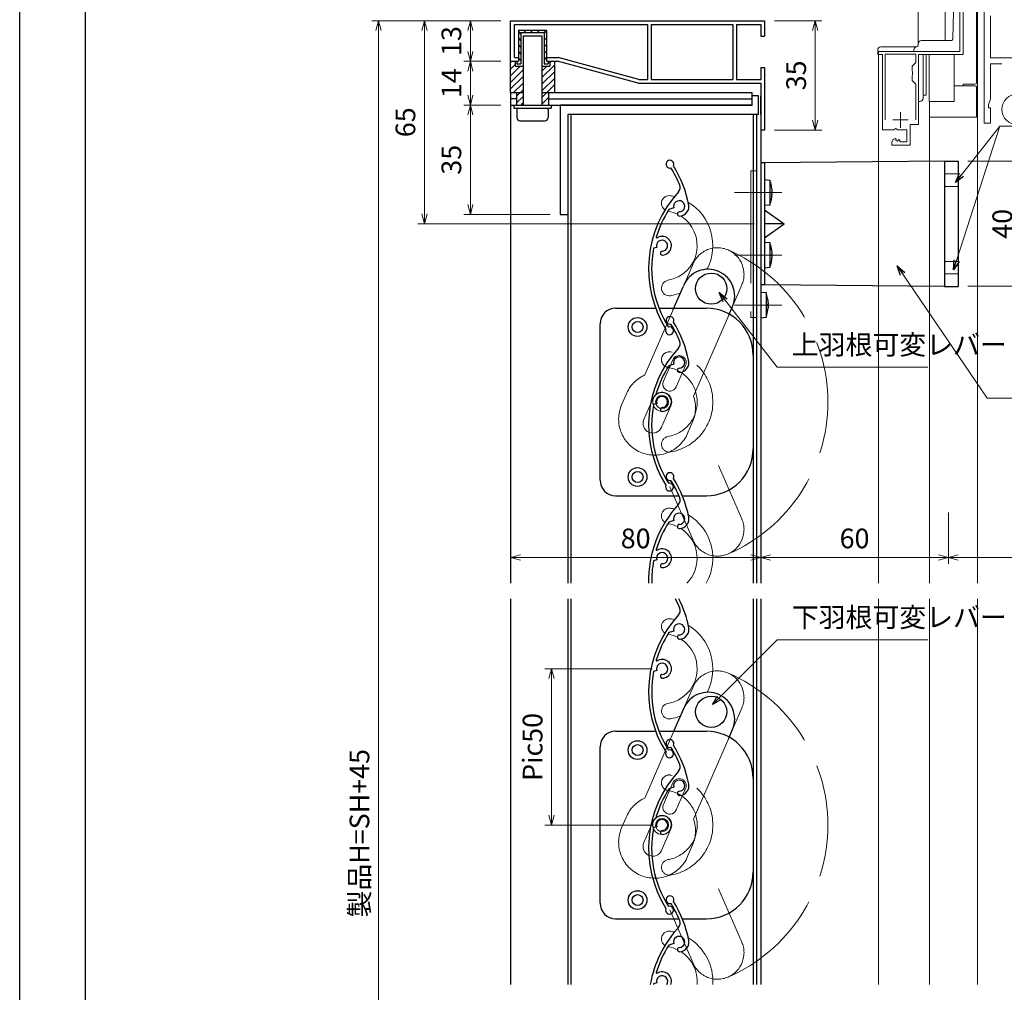
# Model space of a CAD drawing. Units: millimetres. Extents: x -1 to 2506, y 12 to 867.
# Drawn here: x -1 to 314, y 394 to 706 of the extents above; entities that cross this region are included whole.
import ezdxf

# ---------------------------------------------------------------- set-up
doc = ezdxf.new("R2010")
doc.units = ezdxf.units.MM
doc.header["$LTSCALE"] = 3
doc.linetypes.add('ACAD_ISO02W100', pattern=[15, 12, -3])
doc.linetypes.add('ACAD_ISO04W100', pattern=[30, 24, -3, 0, -3])
doc.layers.get('0').update_dxf_attribs({"lineweight": 25})
doc.layers.get('Defpoints').update_dxf_attribs({"color": 151, "lineweight": 25})
for name, color, linetype, lineweight in [('0000YKKｻｯｼ枠', 7, 'Continuous', 25), ('0000寸法', 4, 'Continuous', 20), ('003', 2, 'Continuous', 25), ('006', 4, 'ACAD_ISO04W100', 20), ('007', 4, 'ACAD_ISO02W100', 20), ('010', 4, 'Continuous', 20), ('YKK（窓障子\u3000単板）', 4, 'Continuous', 15)]:
    doc.layers.add(name, color=color, linetype=linetype, lineweight=lineweight)
doc.layers.add('DANMEN', color=7, linetype='Continuous')
doc.layers.add('YKK_ZWAK', color=7, linetype='Continuous')
doc.styles.add('DIM', font='romans.shx', dxfattribs={"width": 0.75, "bigfont": 'extfont.shx'})
doc.dimstyles.new('DIM', dxfattribs={"dimtxt": 3, "dimasz": 1.5, "dimexe": 1, "dimexo": 1.5, "dimgap": 1, "dimtad": 1, "dimdsep": 46, "dimtxsty": 'DIM', "dimblk": 'OPEN30', "dimcen": 0, "dimclrd": 4, "dimclre": 4, "dimclrt": 7, "dimadec": 0, "dimazin": 0, "dimtfac": 1, "dimtmove": 0, "dimatfit": 3, "dimldrblk": 'OPEN30', "dimfxl": 0, "dimlwd": 20, "dimlwe": 20, "dimarcsym": 0})

# ---------------------------------------------------------------- blocks, each defined once
blk = doc.blocks.new('UM409')
at = {"layer": '003'}
for p, q in [((140.15, 709.34), (139.62, 710.26)), ((153.65, 706.84), (152.83, 708.26))]:
    blk.add_line(p, q, dxfattribs=at)
for centre, radius, start, end in [((167.04, 711.19), 1.25, 256.9649, 209.2998), ((141.04, 674.99), 36.3, 60.2554, 135.1119), ((141.04, 674.99), 35.3, 92.3164, 134.8831), ((141.04, 707.79), 3, 194.5122, 44.0407), ((141.04, 707.79), 1.79, 194.5122, 120), ((143.34, 710.01), 0.2, 86.2424, 224.0407), ((141.04, 674.99), 35.3, 70.5025, 86.2424), ((141.04, 735.59), 36.3, 293.862, 315.1119), ((141.04, 735.59), 35.3, 304.7942, 314.8831), ((138.73, 707.19), 0.605, 14.5122, 194.5122), ((154.54, 705.29), 1.79, 195.6536, 120), ((160.05, 708.24), 2, 240.2554, 304.7942), ((152.17, 704.62), 0.67, 15.6536, 195.6536), ((154.54, 705.29), 3.13, 195.6536, 295.7906), ((115.04, 699.39), 1.25, 76.9649, 29.2998)]:
    blk.add_arc(centre, radius, start, end, dxfattribs=at)
blk = doc.blocks.new('_Open30')
at = {"color": 0, "linetype": 'ByBlock', "lineweight": -2}
for p, q in [((-1, 0.268), (0, 0)), ((0, 0), (-1, -0.268)), ((0, 0), (-1, 0))]:
    blk.add_line(p, q, dxfattribs=at)
blk = doc.blocks.new('*D22')
at = {"layer": '0000寸法', "color": 4, "lineweight": 20, "ltscale": 0.5}
for p, q in [((152.85, 705.26), (141.03, 705.26)), ((143.13, 702.11), (143.13, 695.41)), ((152.85, 692.26), (141.03, 692.26))]:
    blk.add_line(p, q, dxfattribs=at)
at = {"layer": 'Defpoints', "color": 0, "ltscale": 0.5}
for p in [(156, 705.26), (143.13, 692.26), (156, 692.26)]:
    blk.add_point(p, dxfattribs=at)
at = {"layer": '0000寸法', "color": 4, "lineweight": 20, "ltscale": 0.5, "xscale": 3.15, "yscale": 3.15, "zscale": 3.15}
for p, rotation in [((143.13, 705.26), 90), ((143.13, 692.26), 270)]:
    blk.add_blockref('_Open30', p, dxfattribs=dict(at, rotation=rotation))
at = {"layer": '0000寸法', "color": 7, "ltscale": 0.5, "insert": (137.88, 698.76), "char_height": 6.3, "attachment_point": 5, "rotation": 90, "style": 'DIM'}
blk.add_mtext('13', dxfattribs=at)
blk = doc.blocks.new('*D23')
at = {"layer": '0000寸法', "color": 4, "lineweight": 20, "ltscale": 0.5}
for p, q in [((201.3, 497.88), (167, 497.88)), ((169.1, 494.73), (169.1, 451.03)), ((201.3, 447.88), (167, 447.88))]:
    blk.add_line(p, q, dxfattribs=at)
at = {"layer": 'Defpoints', "color": 0, "ltscale": 0.5}
for p in [(204.45, 497.88), (169.1, 447.88), (204.45, 447.88)]:
    blk.add_point(p, dxfattribs=at)
at = {"layer": '0000寸法', "color": 4, "lineweight": 20, "ltscale": 0.5, "xscale": 3.15, "yscale": 3.15, "zscale": 3.15}
for p, rotation in [((169.1, 497.88), 90), ((169.1, 447.88), 270)]:
    blk.add_blockref('_Open30', p, dxfattribs=dict(at, rotation=rotation))
at = {"layer": '0000寸法', "color": 7, "ltscale": 0.5, "insert": (163.85, 472.88), "char_height": 6.3, "attachment_point": 5, "rotation": 90, "style": 'DIM'}
blk.add_mtext('Pic50', dxfattribs=at)
blk = doc.blocks.new('*D24')
at = {"layer": '0000寸法', "color": 4, "lineweight": 20, "ltscale": 0.5}
for p, q in [((152.85, 705.26), (111.63, 705.26)), ((113.73, 188.4), (113.73, 702.11)), ((152.85, 185.25), (111.63, 185.25))]:
    blk.add_line(p, q, dxfattribs=at)
at = {"layer": 'Defpoints', "color": 0, "ltscale": 0.5}
for p in [(113.73, 705.26), (156, 705.26), (156, 185.25)]:
    blk.add_point(p, dxfattribs=at)
at = {"layer": '0000寸法', "color": 4, "lineweight": 20, "ltscale": 0.5, "xscale": 3.15, "yscale": 3.15, "zscale": 3.15}
for p, rotation in [((113.73, 705.26), 90), ((113.73, 185.25), 270)]:
    blk.add_blockref('_Open30', p, dxfattribs=dict(at, rotation=rotation))
at = {"layer": '0000寸法', "color": 7, "ltscale": 0.5, "insert": (108.48, 445.25), "char_height": 6.3, "attachment_point": 5, "rotation": 90, "style": 'DIM'}
blk.add_mtext('製品H=SH+45', dxfattribs=at)
blk = doc.blocks.new('*D26')
at = {"layer": '0000寸法', "color": 4, "lineweight": 20, "ltscale": 0.5}
for p, q in [((152.85, 692.26), (141.03, 692.26)), ((143.13, 689.11), (143.13, 681.41)), ((152.85, 678.26), (141.03, 678.26))]:
    blk.add_line(p, q, dxfattribs=at)
at = {"layer": 'Defpoints', "color": 0, "ltscale": 0.5}
for p in [(156, 692.26), (143.13, 678.26), (156, 678.26)]:
    blk.add_point(p, dxfattribs=at)
at = {"layer": '0000寸法', "color": 4, "lineweight": 20, "ltscale": 0.5, "xscale": 3.15, "yscale": 3.15, "zscale": 3.15}
for p, rotation in [((143.13, 692.26), 90), ((143.13, 678.26), 270)]:
    blk.add_blockref('_Open30', p, dxfattribs=dict(at, rotation=rotation))
at = {"layer": '0000寸法', "color": 7, "ltscale": 0.5, "insert": (137.88, 685.26), "char_height": 6.3, "attachment_point": 5, "rotation": 90, "style": 'DIM'}
blk.add_mtext('14', dxfattribs=at)
blk = doc.blocks.new('*D27')
at = {"layer": '0000寸法', "color": 4, "lineweight": 20, "ltscale": 0.5}
for p, q in [((152.85, 678.26), (141.03, 678.26)), ((143.13, 675.11), (143.13, 646.41)), ((168.65, 643.26), (141.03, 643.26))]:
    blk.add_line(p, q, dxfattribs=at)
at = {"layer": 'Defpoints', "color": 0, "ltscale": 0.5}
for p in [(156, 678.26), (143.13, 643.26), (171.8, 643.26)]:
    blk.add_point(p, dxfattribs=at)
at = {"layer": '0000寸法', "color": 4, "lineweight": 20, "ltscale": 0.5, "xscale": 3.15, "yscale": 3.15, "zscale": 3.15}
for p, rotation in [((143.13, 678.26), 90), ((143.13, 643.26), 270)]:
    blk.add_blockref('_Open30', p, dxfattribs=dict(at, rotation=rotation))
at = {"layer": '0000寸法', "color": 7, "ltscale": 0.5, "insert": (137.88, 660.76), "char_height": 6.3, "attachment_point": 5, "rotation": 90, "style": 'DIM'}
blk.add_mtext('35', dxfattribs=at)
blk = doc.blocks.new('*D30')
at = {"layer": '0000寸法', "color": 4, "lineweight": 20, "ltscale": 0.5}
for p, q in [((240.35, 705.26), (255.5, 705.26)), ((253.4, 702.11), (253.4, 673.41)), ((240.35, 670.26), (255.5, 670.26))]:
    blk.add_line(p, q, dxfattribs=at)
at = {"layer": 'Defpoints', "color": 0, "ltscale": 0.5}
for p in [(237.2, 705.26), (237.2, 670.26), (253.4, 670.26)]:
    blk.add_point(p, dxfattribs=at)
at = {"layer": '0000寸法', "color": 4, "lineweight": 20, "ltscale": 0.5, "xscale": 3.15, "yscale": 3.15, "zscale": 3.15}
for p, rotation in [((253.4, 705.26), 90), ((253.4, 670.26), 270)]:
    blk.add_blockref('_Open30', p, dxfattribs=dict(at, rotation=rotation))
at = {"layer": '0000寸法', "color": 7, "ltscale": 0.5, "insert": (248.15, 687.76), "char_height": 6.3, "attachment_point": 5, "rotation": 90, "style": 'DIM'}
blk.add_mtext('35', dxfattribs=at)
blk = doc.blocks.new('*D31')
at = {"layer": '0000寸法', "color": 4, "lineweight": 20, "ltscale": 0.5}
for p, q in [((156, 708.41), (156, 714.84)), ((237.2, 708.41), (237.2, 714.84)), ((234.05, 712.74), (159.15, 712.74))]:
    blk.add_line(p, q, dxfattribs=at)
at = {"layer": 'Defpoints', "color": 0, "ltscale": 0.5}
for p in [(156, 712.74), (156, 705.26), (237.2, 705.26)]:
    blk.add_point(p, dxfattribs=at)
at = {"layer": '0000寸法', "color": 4, "lineweight": 20, "ltscale": 0.5, "xscale": 3.15, "yscale": 3.15, "zscale": 3.15, "rotation": 180}
blk.add_blockref('_Open30', (156, 712.74), dxfattribs=at)
at = {"layer": '0000寸法', "color": 4, "lineweight": 20, "ltscale": 0.5, "xscale": 3.15, "yscale": 3.15, "zscale": 3.15}
blk.add_blockref('_Open30', (237.2, 712.74), dxfattribs=at)
at = {"layer": '0000寸法', "color": 7, "ltscale": 0.5, "insert": (196.6, 717.99), "char_height": 6.3, "attachment_point": 5, "style": 'DIM'}
blk.add_mtext('81.2', dxfattribs=at)
blk = doc.blocks.new('*D32')
at = {"layer": '0000寸法', "color": 4, "lineweight": 20, "ltscale": 0.5}
for p, q in [((156, 675.11), (156, 531.43)), ((236, 667.11), (236, 531.43)), ((159.15, 533.53), (232.85, 533.53))]:
    blk.add_line(p, q, dxfattribs=at)
at = {"layer": 'Defpoints', "color": 0, "ltscale": 0.5}
for p in [(156, 678.26), (236, 670.26), (236, 533.53)]:
    blk.add_point(p, dxfattribs=at)
at = {"layer": '0000寸法', "color": 4, "lineweight": 20, "ltscale": 0.5, "xscale": 3.15, "yscale": 3.15, "zscale": 3.15, "rotation": 180}
blk.add_blockref('_Open30', (156, 533.53), dxfattribs=at)
at = {"layer": '0000寸法', "color": 4, "lineweight": 20, "ltscale": 0.5, "xscale": 3.15, "yscale": 3.15, "zscale": 3.15}
blk.add_blockref('_Open30', (236, 533.53), dxfattribs=at)
at = {"layer": '0000寸法', "color": 7, "ltscale": 0.5, "insert": (196, 538.78), "char_height": 6.3, "attachment_point": 5, "style": 'DIM'}
blk.add_mtext('80', dxfattribs=at)
blk = doc.blocks.new('*D19')
at = {"layer": '0000寸法', "color": 4, "lineweight": 20, "ltscale": 0.5}
for p, q in [((302.25, 660.26), (321.42, 660.26)), ((319.32, 623.41), (319.32, 657.11)), ((302.25, 620.26), (321.42, 620.26))]:
    blk.add_line(p, q, dxfattribs=at)
at = {"layer": 'Defpoints', "color": 0, "ltscale": 0.5}
for p in [(299.1, 660.26), (319.32, 660.26), (299.1, 620.26)]:
    blk.add_point(p, dxfattribs=at)
at = {"layer": '0000寸法', "color": 4, "lineweight": 20, "ltscale": 0.5, "xscale": 3.15, "yscale": 3.15, "zscale": 3.15}
for p, rotation in [((319.32, 660.26), 90), ((319.32, 620.26), 270)]:
    blk.add_blockref('_Open30', p, dxfattribs=dict(at, rotation=rotation))
at = {"layer": '0000寸法', "color": 7, "ltscale": 0.5, "insert": (314.07, 640.26), "char_height": 6.3, "attachment_point": 5, "rotation": 90, "style": 'DIM'}
blk.add_mtext('40', dxfattribs=at)
blk = doc.blocks.new('*D20')
at = {"layer": '003', "color": 4, "lineweight": 20, "ltscale": 0.5}
for p, q in [((152.85, 705.26), (126.33, 705.26)), ((128.43, 702.11), (128.43, 643.41)), ((234.05, 640.26), (126.33, 640.26))]:
    blk.add_line(p, q, dxfattribs=at)
at = {"layer": 'Defpoints', "color": 0, "ltscale": 0.5}
for p in [(156, 705.26), (128.43, 640.26), (237.2, 640.26)]:
    blk.add_point(p, dxfattribs=at)
at = {"layer": '003', "color": 4, "lineweight": 20, "ltscale": 0.5, "xscale": 3.15, "yscale": 3.15, "zscale": 3.15}
for p, rotation in [((128.43, 705.26), 90), ((128.43, 640.26), 270)]:
    blk.add_blockref('_Open30', p, dxfattribs=dict(at, rotation=rotation))
at = {"layer": '003', "color": 7, "ltscale": 0.5, "insert": (123.18, 672.76), "char_height": 6.3, "attachment_point": 5, "rotation": 90, "style": 'DIM'}
blk.add_mtext('65', dxfattribs=at)
blk = doc.blocks.new('*D21')
at = {"layer": '0000寸法', "color": 4, "lineweight": 20, "ltscale": 0.5}
for p, q in [((236, 547.84), (236, 531.43)), ((296, 547.84), (296, 531.43)), ((239.15, 533.53), (292.85, 533.53))]:
    blk.add_line(p, q, dxfattribs=at)
at = {"layer": 'Defpoints', "color": 0, "ltscale": 0.5}
for p in [(236, 550.99), (296, 550.99), (296, 533.53)]:
    blk.add_point(p, dxfattribs=at)
at = {"layer": '0000寸法', "color": 4, "lineweight": 20, "ltscale": 0.5, "xscale": 3.15, "yscale": 3.15, "zscale": 3.15, "rotation": 180}
blk.add_blockref('_Open30', (236, 533.53), dxfattribs=at)
at = {"layer": '0000寸法', "color": 4, "lineweight": 20, "ltscale": 0.5, "xscale": 3.15, "yscale": 3.15, "zscale": 3.15}
blk.add_blockref('_Open30', (296, 533.53), dxfattribs=at)
at = {"layer": '0000寸法', "color": 7, "ltscale": 0.5, "insert": (266, 538.78), "char_height": 6.3, "attachment_point": 5, "style": 'DIM'}
blk.add_mtext('60', dxfattribs=at)
blk = doc.blocks.new('*D39')
at = {"layer": '0000YKKｻｯｼ枠', "color": 4, "lineweight": 20, "ltscale": 0.5}
for p, q in [((156, 708.41), (156, 749.01)), ((159.15, 746.91), (292.85, 746.91)), ((296, 740.07), (296, 749.01))]:
    blk.add_line(p, q, dxfattribs=at)
at = {"layer": 'Defpoints', "color": 0, "ltscale": 0.5}
for p in [(296, 746.91), (296, 736.92), (156, 705.26)]:
    blk.add_point(p, dxfattribs=at)
at = {"layer": '0000YKKｻｯｼ枠', "color": 4, "lineweight": 20, "ltscale": 0.5, "xscale": 3.15, "yscale": 3.15, "zscale": 3.15, "rotation": 180}
blk.add_blockref('_Open30', (156, 746.91), dxfattribs=at)
at = {"layer": '0000YKKｻｯｼ枠', "color": 4, "lineweight": 20, "ltscale": 0.5, "xscale": 3.15, "yscale": 3.15, "zscale": 3.15}
blk.add_blockref('_Open30', (296, 746.91), dxfattribs=at)
at = {"layer": '0000YKKｻｯｼ枠', "color": 7, "ltscale": 0.5, "insert": (226, 752.16), "char_height": 6.3, "attachment_point": 5, "style": 'DIM'}
blk.add_mtext('140', dxfattribs=at)
blk = doc.blocks.new('*D40')
at = {"layer": '0000YKKｻｯｼ枠', "color": 4, "lineweight": 20, "ltscale": 0.5}
for p, q in [((296, 547.84), (296, 531.43)), ((366, 547.84), (366, 531.43)), ((299.15, 533.53), (362.85, 533.53))]:
    blk.add_line(p, q, dxfattribs=at)
at = {"layer": 'Defpoints', "color": 0, "ltscale": 0.5}
for p in [(296, 550.99), (366, 550.99), (366, 533.53)]:
    blk.add_point(p, dxfattribs=at)
at = {"layer": '0000YKKｻｯｼ枠', "color": 4, "lineweight": 20, "ltscale": 0.5, "xscale": 3.15, "yscale": 3.15, "zscale": 3.15, "rotation": 180}
blk.add_blockref('_Open30', (296, 533.53), dxfattribs=at)
at = {"layer": '0000YKKｻｯｼ枠', "color": 4, "lineweight": 20, "ltscale": 0.5, "xscale": 3.15, "yscale": 3.15, "zscale": 3.15}
blk.add_blockref('_Open30', (366, 533.53), dxfattribs=at)
at = {"layer": '0000YKKｻｯｼ枠', "color": 7, "ltscale": 0.5, "insert": (331, 538.78), "char_height": 6.3, "attachment_point": 5, "style": 'DIM'}
blk.add_mtext('70', dxfattribs=at)

msp = doc.modelspace()

# ---------------------------------------------------------------- linework, layer by layer
at = {"layer": '003'}
for p, q in [((156.002, 692.257), (156.002, 705.257)), ((156.002, 705.257), (237.202, 705.257)), ((157.202, 693.457), (157.202, 704.057)), ((157.202, 704.057), (199.802, 704.057)), ((158.502, 702.257), (158.502, 692.257)), ((158.502, 702.257), (167.502, 702.257)), ((160.112, 702.257), (160.912, 701.457)), ((162.232, 702.257), (163.032, 701.457)), ((164.352, 702.257), (165.152, 701.457)), ((166.472, 702.257), (167.502, 701.227)), ((167.502, 702.257), (167.502, 692.257)), ((199.802, 704.057), (199.802, 686.457)), ((201.002, 704.057), (201.002, 686.457)), ((201.002, 704.057), (227.102, 704.057)), ((227.102, 704.057), (227.102, 686.457)), ((228.302, 704.057), (228.302, 686.457)), ((228.302, 704.057), (236.002, 704.057)), ((236.002, 704.057), (236.002, 700.257)), ((237.202, 705.257), (237.202, 700.257)), ((158.502, 701.747), (159.302, 700.947)), ((158.502, 699.627), (159.302, 698.827)), ((159.302, 701.457), (159.302, 691.457)), ((159.302, 701.457), (166.702, 701.457)), ((160.002, 700.457), (160.002, 678.257)), ((160.002, 700.457), (166.002, 700.457)), ((166.002, 700.457), (166.002, 678.257)), ((166.702, 701.457), (166.702, 691.457)), ((166.702, 699.907), (167.502, 699.107)), ((236.002, 700.257), (237.202, 700.257)), ((158.502, 697.507), (159.302, 696.707)), ((166.702, 697.787), (167.502, 696.987)), ((157.202, 693.457), (158.502, 693.457)), ((158.502, 695.387), (159.302, 694.587)), ((158.502, 693.267), (159.302, 692.467)), ((166.702, 695.667), (167.502, 694.867)), ((166.702, 693.547), (167.502, 692.747)), ((167.502, 693.457), (171.162, 693.457)), ((196.962, 686.457), (171.162, 693.457)), ((156.002, 691.887), (156.372, 692.257)), ((156.002, 692.257), (158.502, 692.257)), ((156.002, 682.257), (156.002, 692.257)), ((156.002, 689.767), (157.502, 691.267)), ((156.002, 687.647), (159.112, 690.757)), ((157.502, 692.257), (157.502, 690.757)), ((157.502, 690.757), (159.902, 690.757)), ((158.002, 692.257), (158.002, 691.457)), ((158.002, 691.457), (159.302, 691.457)), ((166.102, 687.147), (170.002, 691.047)), ((166.102, 690.757), (168.502, 690.757)), ((166.102, 689.267), (167.592, 690.757)), ((166.702, 691.457), (168.002, 691.457)), ((167.502, 692.257), (171.002, 692.257)), ((168.002, 692.257), (168.002, 691.457)), ((168.502, 691.667), (169.092, 692.257)), ((168.502, 692.257), (168.502, 690.757)), ((170.002, 692.257), (170.002, 682.257)), ((196.802, 685.257), (171.002, 692.257)), ((236.002, 690.257), (237.202, 690.257)), ((236.002, 690.257), (236.002, 686.457)), ((237.202, 690.257), (237.202, 670.257)), ((156.002, 685.527), (159.902, 689.427)), ((156.002, 683.407), (159.902, 687.307)), ((166.102, 685.027), (170.002, 688.927)), ((166.102, 682.907), (170.002, 686.807)), ((156.972, 682.257), (159.902, 685.187)), ((166.102, 680.787), (170.002, 684.687)), ((196.802, 685.257), (236.002, 685.257)), ((196.962, 686.457), (199.802, 686.457)), ((201.002, 686.457), (227.102, 686.457)), ((228.302, 686.457), (236.002, 686.457)), ((236.002, 685.257), (236.002, 670.257)), ((156.002, 682.257), (156.002, 678.257)), ((156.002, 682.257), (160.002, 682.257)), ((157.902, 680.257), (156.002, 680.257)), ((157.902, 681.067), (159.902, 683.067)), ((157.902, 682.257), (157.902, 678.257)), ((157.902, 678.947), (159.902, 680.947)), ((166.002, 682.257), (233.302, 682.257)), ((166.102, 678.667), (168.102, 680.667)), ((168.102, 682.257), (168.102, 678.257)), ((168.102, 680.257), (233.302, 680.257)), ((233.302, 678.257), (233.302, 682.257)), ((235.302, 681.257), (233.302, 681.257)), ((235.302, 675.257), (235.302, 681.257)), ((236.002, 675.257), (236.002, 681.257)), ((156.002, 678.257), (233.302, 678.257)), ((156.002, 678.257), (156.002, 525.274)), ((157.002, 678.257), (157.002, 677.257)), ((157.002, 677.257), (169.002, 677.257)), ((159.332, 678.257), (159.902, 678.827)), ((169.002, 678.257), (169.002, 677.257)), ((233.302, 678.257), (171.802, 678.257)), ((171.802, 678.257), (171.802, 643.257)), ((158.002, 676.757), (158.002, 674.257)), ((168.002, 676.757), (168.002, 674.257)), ((235.302, 675.257), (174.302, 675.257)), ((174.302, 675.257), (174.302, 643.257)), ((174.302, 675.257), (174.302, 525.274)), ((175.302, 675.257), (175.302, 525.274)), ((233.602, 675.257), (233.602, 525.274)), ((234.602, 675.257), (234.602, 525.274)), ((159.002, 673.257), (167.002, 673.257)), ((236.002, 670.257), (236.002, 525.274)), ((237.202, 670.257), (236.002, 670.257)), ((236.002, 659.757), (236.002, 620.757)), ((237.202, 659.757), (236.002, 659.757)), ((294.802, 660.257), (237.202, 659.757)), ((237.202, 659.757), (237.202, 620.757)), ((294.802, 660.257), (294.802, 620.257)), ((294.802, 660.257), (299.102, 660.257)), ((299.102, 660.257), (299.102, 620.257)), ((237.202, 654.407), (238.902, 654.258)), ((237.202, 654.407), (237.202, 646.107)), ((238.902, 654.258), (238.902, 646.256)), ((239.407, 652.395), (239.404, 652.393)), ((239.404, 650.548), (239.668, 650.548)), ((239.404, 649.967), (239.668, 649.967)), ((238.902, 646.256), (237.202, 646.107)), ((239.404, 648.121), (239.407, 648.119)), ((171.802, 643.257), (174.302, 643.257)), ((237.202, 644.757), (243.502, 640.257)), ((237.202, 635.757), (243.502, 640.257)), ((243.502, 640.257), (237.202, 640.257)), ((237.202, 634.407), (238.902, 634.258)), ((237.202, 634.407), (237.202, 626.107)), ((238.902, 634.258), (238.902, 626.256)), ((239.407, 632.395), (239.404, 632.393)), ((239.404, 630.548), (239.668, 630.548)), ((239.404, 629.967), (239.668, 629.967)), ((239.404, 628.121), (239.407, 628.119)), ((238.902, 626.256), (237.202, 626.107)), ((237.202, 620.757), (236.002, 620.757)), ((294.802, 620.257), (237.202, 620.757)), ((207.989, 612.798), (211.172, 620.135)), ((236.002, 618.407), (237.702, 618.258)), ((236.002, 618.407), (236.002, 610.107)), ((237.702, 618.258), (237.702, 610.256)), ((294.802, 620.257), (299.102, 620.257)), ((238.207, 616.395), (238.204, 616.393)), ((238.204, 614.548), (238.468, 614.548)), ((189.602, 613.257), (202.536, 613.257)), ((203.607, 613.257), (218.602, 613.257)), ((225.763, 611.05), (226.97, 613.83)), ((238.204, 613.967), (238.468, 613.967)), ((238.204, 612.121), (238.207, 612.119)), ((184.602, 558.257), (184.602, 608.257)), ((237.702, 610.256), (236.002, 610.107)), ((189.602, 553.257), (209.714, 553.257)), ((210.799, 553.257), (218.602, 553.257)), ((208.194, 545.335), (206.62, 544.852)), ((202.74, 532.736), (201.723, 532.423)), ((156.002, 520.274), (156.002, 396.862)), ((174.302, 520.274), (174.302, 396.862)), ((175.302, 520.274), (175.302, 396.862)), ((233.602, 520.274), (233.602, 396.862)), ((234.602, 520.274), (234.602, 396.862)), ((236.002, 520.274), (236.002, 396.862)), ((208.195, 509.956), (206.622, 509.473)), ((202.741, 497.357), (201.724, 497.044)), ((208.185, 477.883), (211.367, 485.22)), ((189.602, 477.883), (202.536, 477.883)), ((203.607, 477.883), (218.602, 477.883)), ((225.763, 475.675), (226.97, 478.455)), ((184.602, 422.883), (184.602, 472.883)), ((189.602, 417.883), (209.714, 417.883)), ((210.799, 417.883), (218.602, 417.883)), ((208.195, 409.956), (206.622, 409.473)), ((202.741, 397.357), (201.724, 397.044))]:
    msp.add_line(p, q, dxfattribs=at)
for points in [[(239.668, 650.548), (239.668, 650.548), (239.643, 650.838), (239.611, 651.128), (239.53, 651.706), (239.47, 652.05), (239.404, 652.393)], [(239.404, 650.548), (239.407, 650.257), (239.404, 649.967)], [(239.404, 648.121), (239.514, 648.712), (239.602, 649.308), (239.639, 649.637), (239.668, 649.967)], [(239.668, 630.548), (239.668, 630.548), (239.643, 630.838), (239.611, 631.128), (239.53, 631.706), (239.47, 632.05), (239.404, 632.393)], [(239.404, 630.548), (239.407, 630.257), (239.404, 629.967)], [(239.404, 628.121), (239.514, 628.712), (239.602, 629.308), (239.639, 629.637), (239.668, 629.967)], [(238.468, 614.548), (238.468, 614.548), (238.443, 614.838), (238.411, 615.128), (238.33, 615.706), (238.27, 616.05), (238.204, 616.393)], [(238.204, 614.548), (238.207, 614.257), (238.204, 613.967)], [(238.204, 612.121), (238.314, 612.712), (238.402, 613.308), (238.439, 613.637), (238.468, 613.967)]]:
    msp.add_lwpolyline(points, dxfattribs=at)
for centre, radius in [((220.176, 619.506), 5), ((196.602, 607.257), 3), ((196.602, 607.257), 1.75), ((196.602, 559.257), 3), ((196.602, 559.257), 1.75), ((220.176, 484.132), 5), ((196.602, 471.883), 3), ((196.602, 471.883), 1.75), ((196.602, 423.883), 3), ((196.602, 423.883), 1.75)]:
    msp.add_circle(centre, radius, dxfattribs=at)
for centre, radius, start, end in [((158.502, 676.757), 0.5, 90, 180), ((167.502, 676.757), 0.5, 0, 90), ((159.002, 674.257), 1, 180, 270), ((167.002, 674.257), 1, 270, 0), ((223.74, 649.147), 16, 11.7141, 18.63242), ((223.74, 651.368), 16, 341.36758, 348.28595), ((223.74, 629.147), 16, 11.7141, 18.63242), ((223.74, 631.368), 16, 341.36758, 348.28595), ((219.164, 617.227), 8.5, 66.46185, 156.63936), ((219.164, 617.227), 8.5, 336.48057, 66.46185), ((222.54, 613.147), 16, 11.7141, 18.63242), ((189.602, 608.257), 5, 90, 180), ((218.602, 598.257), 15, 0, 90), ((222.54, 615.368), 16, 341.36758, 348.28595), ((218.602, 568.257), 15, 270, 0), ((206.948, 559.364), 1.25, 334.04937, 286.38428), ((189.602, 558.257), 5, 180, 270), ((177.354, 539.475), 35.3, 21.87866, 31.96765), ((177.354, 539.475), 36.3, 10.94653, 32.19642), ((208.256, 551.884), 2, 317.33987, 21.87866), ((236.421, 525.93), 36.3, 137.33987, 181.03524), ((236.421, 525.93), 35.3, 147.58697, 163.32688), ((209.905, 545.861), 1.79, 272.73809, 197.0845), ((209.905, 545.861), 3.13, 272.73809, 12.87512), ((210.022, 543.404), 0.67, 92.73809, 272.73809), ((202.797, 536.001), 0.2, 163.32688, 301.12523), ((204.451, 533.262), 3, 271.59672, 121.12523), ((236.421, 525.93), 35.3, 169.40086, 181.06457), ((204.451, 533.262), 1.79, 271.59672, 197.0845), ((204.517, 530.867), 0.605, 91.59672, 271.59672), ((177.355, 504.096), 35.3, 21.87866, 27.27771), ((177.355, 504.096), 36.3, 10.94653, 26.46675), ((208.257, 516.505), 2, 317.33987, 21.87866), ((236.422, 490.551), 36.3, 137.33987, 212.19642), ((209.906, 510.482), 1.79, 272.73809, 197.0845), ((209.906, 510.482), 3.13, 272.73809, 12.87512), ((236.422, 490.551), 35.3, 147.58697, 163.32688), ((210.024, 508.025), 0.67, 92.73809, 272.73809), ((204.452, 497.883), 3, 271.59672, 121.12523), ((202.798, 500.622), 0.2, 163.32688, 301.12523), ((204.452, 497.883), 1.79, 271.59672, 197.0845), ((236.422, 490.551), 35.3, 169.40086, 211.96765), ((204.519, 495.489), 0.605, 91.59672, 271.59672), ((219.164, 481.853), 8.5, 66.46185, 156.63936), ((219.164, 481.853), 8.5, 336.48057, 66.46185), ((189.602, 472.883), 5, 90, 180), ((218.602, 462.883), 15, 0, 90), ((206.828, 470.663), 1.25, 154.04937, 106.38428), ((218.602, 432.883), 15, 270, 0), ((206.949, 423.985), 1.25, 334.04937, 286.38428), ((189.602, 422.883), 5, 180, 270), ((177.355, 404.096), 35.3, 21.87866, 31.96765), ((177.355, 404.096), 36.3, 10.94653, 32.19642), ((208.257, 416.505), 2, 317.33987, 21.87866), ((236.422, 390.551), 36.3, 137.33987, 169.98777), ((236.422, 390.551), 35.3, 147.58697, 163.32688), ((209.906, 410.482), 1.79, 272.73809, 197.0845), ((209.906, 410.482), 3.13, 272.73809, 12.87512), ((210.024, 408.025), 0.67, 92.73809, 272.73809), ((202.798, 400.622), 0.2, 163.32688, 301.12523), ((204.452, 397.883), 3, 340.11923, 121.12523), ((236.422, 390.551), 35.3, 169.40086, 169.70108), ((204.452, 397.883), 1.79, 325.25399, 197.0845)]:
    msp.add_arc(centre, radius, start, end, dxfattribs=at)
at = {"layer": '006'}
for p, q in [((227.612, 650.257), (242.712, 650.257)), ((227.612, 630.257), (242.712, 630.257)), ((227.612, 614.257), (242.712, 614.257))]:
    msp.add_line(p, q, dxfattribs=at)
at = {"layer": '007'}
for p, q in [((299.102, 656.257), (294.802, 656.257)), ((299.102, 652.257), (294.802, 652.257)), ((211.172, 620.135), (214.354, 627.472)), ((299.102, 628.257), (294.802, 628.257)), ((299.102, 624.257), (294.802, 624.257)), ((226.958, 613.835), (229.957, 620.707)), ((208.185, 613.258), (198.924, 591.907)), ((225.763, 611.05), (214.529, 585.148)), ((191.51, 582.344), (192.948, 585.634)), ((212.843, 573.743), (213.995, 576.401)), ((222.508, 562.882), (229.957, 545.816)), ((206.961, 556.096), (214.354, 539.051)), ((211.172, 484.76), (214.354, 492.097)), ((226.958, 478.461), (229.957, 485.332)), ((208.185, 477.883), (198.924, 456.532)), ((225.763, 475.675), (214.529, 449.773)), ((191.51, 446.969), (192.948, 450.26)), ((212.843, 438.368), (213.995, 441.026)), ((222.508, 427.507), (229.957, 410.442)), ((206.961, 420.721), (214.354, 403.677))]:
    msp.add_line(p, q, dxfattribs=at)
msp.add_lwpolyline([(232.802, 610.257), (234.802, 610.257), (234.802, 657.257), (232.802, 657.257)], close=True, dxfattribs=at)
for centre, radius, start, end in [((222.15, 624.104), 8.5, 66.46185, 156.63936), ((222.15, 624.104), 8.5, 336.48057, 66.46185), ((204.452, 583.257), 53.017, 293.4503, 66.5497), ((206.753, 596.793), 2.5, 80.35243, 260.35243), ((204.452, 583.257), 16.23, 279.64757, 80.35243), ((204.452, 583.257), 11.23, 279.64757, 80.35243), ((203.649, 581.422), 11.5, 114.25735, 158.51573), ((203.649, 581.422), 11.5, 334.10962, 18.90324), ((202.065, 577.754), 11.5, 156.49729, 246.43773), ((202.065, 577.754), 11.5, 246.43773, 339.58748), ((206.753, 569.722), 2.5, 99.64757, 279.64757), ((222.15, 542.419), 8.5, 293.53815, 23.51943), ((222.15, 542.419), 8.5, 203.36064, 293.53815), ((222.15, 488.73), 8.5, 66.46185, 156.63936), ((222.15, 488.73), 8.5, 336.48057, 66.46185), ((204.452, 447.883), 53.017, 293.4503, 66.5497), ((206.753, 461.418), 2.5, 80.35243, 260.35243), ((204.452, 447.883), 16.23, 279.64757, 80.35243), ((204.452, 447.883), 11.23, 279.64757, 80.35243), ((203.649, 446.048), 11.5, 114.25735, 158.51573), ((203.649, 446.048), 11.5, 334.10962, 18.90324), ((202.065, 442.379), 11.5, 156.49729, 246.43773), ((202.065, 442.379), 11.5, 246.43773, 339.58748), ((206.753, 434.347), 2.5, 99.64757, 279.64757), ((222.15, 407.044), 8.5, 293.53815, 23.51943), ((222.15, 407.044), 8.5, 203.36064, 293.53815)]:
    msp.add_arc(centre, radius, start, end, dxfattribs=at)
at = {"layer": '010'}
for p, q in [((204.88, 589.882), (207.847, 596.759)), ((208.988, 588.078), (211.975, 594.965)), ((198.615, 577.627), (201.602, 584.494)), ((204.293, 575.162), (207.29, 582.039)), ((204.88, 454.507), (207.847, 461.384)), ((208.988, 452.703), (211.975, 459.59)), ((198.615, 442.253), (201.602, 449.12)), ((204.293, 439.787), (207.29, 446.664))]:
    msp.add_line(p, q, dxfattribs=at)
at = {"layer": '010', "ltscale": 0.5}
msp.add_circle((318.116, 676.882), 4.957, dxfattribs=at)
at = {"layer": '010'}
for centre, radius in [((204.451, 583.262), 3), ((204.451, 583.262), 2.1), ((204.451, 447.887), 3), ((204.451, 447.887), 2.1)]:
    msp.add_circle(centre, radius, dxfattribs=at)
for centre, radius, start, end in [((206.752, 646.797), 2.5, 80.35243, 238.67611), ((204.451, 633.262), 16.23, 75.47641, 80.35243), ((204.451, 633.262), 16.23, 332.31191, 59.45923), ((204.451, 633.262), 11.23, 279.64757, 57.8943), ((204.451, 633.262), 11.23, 64.11243, 79.59778), ((206.752, 619.726), 2.5, 99.64757, 279.64757), ((204.451, 633.262), 16.23, 279.64757, 291.11962), ((209.906, 595.857), 2.25, 336.67889, 156.34407), ((206.919, 588.98), 2.25, 156.13831, 336.44569), ((204.441, 583.262), 3.1, 336.76993, 156.52689), ((201.454, 576.394), 3.1, 156.52689, 336.52689), ((206.752, 546.797), 2.5, 80.35243, 238.67611), ((204.451, 533.262), 16.23, 75.47641, 80.35243), ((204.451, 533.262), 16.23, 330.51907, 59.45923), ((204.451, 533.262), 11.23, 64.11243, 79.59778), ((204.451, 533.262), 11.23, 314.66258, 57.8943), ((206.753, 511.418), 2.5, 80.35243, 238.67611), ((204.452, 497.883), 16.23, 75.47641, 80.35243), ((204.452, 497.883), 16.23, 332.3296, 59.45923), ((204.452, 497.883), 11.23, 279.64757, 57.8943), ((204.452, 497.883), 11.23, 64.11243, 79.59778), ((206.753, 484.347), 2.5, 99.64757, 279.64757), ((204.452, 497.883), 16.23, 279.64757, 291.08827), ((209.906, 460.482), 2.25, 336.67889, 156.34407), ((206.919, 453.605), 2.25, 156.13831, 336.44569), ((204.441, 447.887), 3.1, 336.76993, 156.52689), ((201.454, 441.02), 3.1, 156.52689, 336.52689), ((206.753, 411.418), 2.5, 80.35243, 238.67611), ((204.452, 397.883), 16.23, 75.47641, 80.35243), ((204.452, 397.883), 16.23, 356.396, 59.45923), ((204.452, 397.883), 11.23, 64.11243, 79.59778), ((204.452, 397.883), 11.23, 354.78755, 57.8943)]:
    msp.add_arc(centre, radius, start, end, dxfattribs=at)
at = {"layer": 'Defpoints', "ltscale": 0.5}
msp.add_lwpolyline([(-1, 867), (1228.4, 867), (1228.4, 12), (-1, 12)], close=True, dxfattribs=at)
at = {"layer": 'YKK_ZWAK', "color": 254, "linetype": 'Continuous'}
msp.add_line((20, 69.6), (20, 864), dxfattribs=at)
at = {"layer": 'YKK（窓障子\u3000単板）'}
for p, q in [((286.402, 715.414), (286.402, 697.914)), ((295.002, 698.914), (295.002, 713.414)), ((297.414, 699.402), (297.79, 714.426)), ((299.702, 713.417), (299.702, 695.417)), ((300.702, 694.417), (300.702, 714.417)), ((305.002, 713.917), (305.002, 685.417)), ((305.302, 714.417), (305.302, 525.274)), ((307.502, 672.417), (307.502, 713.417)), ((309.432, 706.817), (309.432, 693.417)), ((285.828, 696.917), (274.402, 696.917)), ((296.972, 698.914), (287.402, 698.914)), ((273.402, 695.917), (273.402, 694.417)), ((273.902, 694.417), (273.402, 694.417)), ((299.702, 695.417), (273.702, 695.417)), ((273.702, 695.417), (273.702, 694.417)), ((273.702, 525.274), (273.702, 694.417)), ((273.702, 694.417), (274.902, 694.417)), ((274.902, 694.417), (274.902, 670.317)), ((285.602, 694.517), (275.802, 694.517)), ((275.802, 694.517), (275.802, 673.517)), ((285.002, 695.914), (285.002, 695.414)), ((285.002, 695.417), (299.002, 695.414)), ((285.602, 691.867), (285.602, 694.517)), ((286.502, 672.017), (286.502, 694.417)), ((286.502, 694.417), (300.702, 694.417)), ((286.502, 694.114), (286.502, 681.414)), ((287.902, 694.414), (287.902, 681.417)), ((287.902, 681.414), (287.902, 694.414)), ((288.902, 694.414), (288.902, 681.417)), ((289.902, 679.914), (289.902, 694.414)), ((297.902, 694.414), (297.902, 679.914)), ((309.432, 693.417), (323.572, 693.417)), ((284.402, 690.667), (285.602, 691.867)), ((284.402, 689.087), (284.402, 690.667)), ((313.151, 691.487), (309.432, 691.487)), ((309.432, 691.487), (309.432, 680.148)), ((284.545, 688.896), (284.402, 689.087)), ((284.402, 687.746), (284.545, 687.937)), ((284.402, 686.167), (284.402, 687.746)), ((284.545, 687.937), (284.545, 688.896)), ((285.602, 684.967), (284.402, 686.167)), ((285.602, 673.517), (285.602, 684.967)), ((285.602, 673.517), (285.602, 684.967)), ((300.702, 684.417), (297.902, 684.417)), ((300.702, 684.917), (300.702, 684.417)), ((300.702, 684.917), (301.569, 684.917)), ((301.002, 684.417), (300.702, 684.417)), ((304.502, 684.417), (301.002, 684.417)), ((301.569, 684.917), (302.002, 684.917)), ((304.502, 684.917), (302.002, 684.917)), ((305.002, 674.417), (305.002, 683.917)), ((286.502, 681.414), (286.502, 679.414)), ((288.902, 681.417), (287.902, 681.417)), ((287.902, 681.414), (287.902, 680.414)), ((286.502, 679.414), (286.902, 679.414)), ((289.902, 679.914), (289.902, 679.414)), ((289.902, 679.414), (297.902, 679.414)), ((290.002, 679.417), (290.002, 525.274)), ((290.002, 679.414), (290.002, 674.417)), ((297.902, 679.414), (297.902, 679.914)), ((309.432, 680.148), (308.802, 678.417)), ((308.802, 678.417), (308.802, 677.417)), ((308.802, 677.417), (309.502, 677.417)), ((309.502, 677.417), (309.502, 672.417)), ((280.702, 676.017), (280.702, 671.017)), ((290.002, 674.417), (305.002, 674.417)), ((278.202, 673.517), (283.202, 673.517)), ((278.533, 670.317), (279.073, 670.77)), ((279.073, 670.77), (279.402, 670.617)), ((283.802, 665.417), (283.802, 672.017)), ((283.802, 672.017), (286.502, 672.017)), ((309.502, 672.417), (307.502, 672.417)), ((274.902, 670.317), (278.533, 670.317)), ((279.402, 670.617), (279.702, 670.317)), ((279.702, 670.317), (282.702, 670.317)), ((282.702, 670.317), (282.702, 666.517)), ((277.902, 666.221), (277.902, 665.417)), ((277.902, 665.417), (283.802, 665.417)), ((279.295, 667.265), (279.084, 667.516)), ((279.21, 666.946), (279.295, 667.265)), ((279.678, 666.676), (279.21, 666.946)), ((280.255, 667.253), (279.678, 666.676)), ((280.502, 667.15), (280.255, 667.253)), ((280.502, 666.517), (280.502, 667.15)), ((282.702, 666.517), (280.502, 666.517)), ((273.702, 396.862), (273.702, 520.274)), ((290.002, 520.274), (290.002, 396.862)), ((305.302, 520.274), (305.302, 396.862))]:
    msp.add_line(p, q, dxfattribs=at)
for centre, radius, start, end in [((296.914, 699.414), 0.5, 270.0285, 358.1907), ((274.402, 695.917), 1, 90, 180), ((286.002, 695.914), 1, 107.39477, 180), ((285.404, 697.822), 1, 287.39477, 2.62119), ((287.402, 697.914), 1, 90, 182.62119), ((304.502, 685.417), 0.5, 270, 0), ((304.502, 683.917), 0.5, 30.67705, 90), ((304.502, 683.917), 0.5, 0, 30.67705), ((286.902, 680.414), 1, 270, 0), ((279.202, 666.221), 1.3, 95.2159, 180.00002)]:
    msp.add_arc(centre, radius, start, end, dxfattribs=at)

# ---------------------------------------------------------------- block references
at = {"layer": '003', "rotation": 77.08449924549656}
for p in [(862.804, 337.586), (862.804, 287.586), (862.805, 152.208)]:
    msp.add_blockref('UM409', p, dxfattribs=at)

# ---------------------------------------------------------------- texts
at = {"layer": 'DANMEN', "color": 7, "ltscale": 0.5, "char_height": 6.3, "attachment_point": 7, "style": 'DIM'}
for s, insert in [('上羽根可変レバー', (245.924, 596.451)), ('下羽根可変レバー', (245.924, 509.265))]:
    msp.add_mtext(s, dxfattribs=dict(at, insert=insert))

# ---------------------------------------------------------------- dimensions: what is measured, and where the dimension line sits
at = {"layer": '0000YKKｻｯｼ枠', "ltscale": 0.5}
for base, p1, p2, picture, middle in [((296.002, 746.914), (156.002, 705.257), (296.002, 736.917), '*D39', (226.002, 752.164)), ((366.002, 533.528), (296.002, 550.994), (366.002, 550.994), '*D40', (331.002, 538.778))]:
    dim = msp.add_linear_dim(base=base, p1=p1, p2=p2, dimstyle='DIM', override={"dimscale": 2.1, "dimadec": 2, "dimazin": 2, "dimtfill": 1}, dxfattribs=at)
    dim.commit()
    dim.dimension.update_dxf_attribs({"geometry": picture, "text_midpoint": middle})
at = {"layer": '0000寸法', "ltscale": 0.5}
for base, p1, p2, picture, middle in [((156.002, 712.738), (237.202, 705.257), (156.002, 705.257), '*D31', (196.602, 717.988)), ((236.002, 533.528), (156.002, 678.257), (236.002, 670.257), '*D32', (196.002, 538.778)), ((296.002, 533.528), (236.002, 550.994), (296.002, 550.994), '*D21', (266.002, 538.778))]:
    dim = msp.add_linear_dim(base=base, p1=p1, p2=p2, dimstyle='DIM', override={"dimscale": 2.1, "dimadec": 2, "dimazin": 2, "dimtfill": 1}, dxfattribs=at)
    dim.commit()
    dim.dimension.update_dxf_attribs({"geometry": picture, "text_midpoint": middle})
for base, p1, p2, text, picture, middle in [((113.726, 705.257), (156.002, 185.252), (156.002, 705.257), '製品H=SH+45', '*D24', (108.476, 445.255)), ((169.096, 447.883), (204.452, 497.883), (204.452, 447.883), 'Pic<>', '*D23', (163.846, 472.883))]:
    dim = msp.add_linear_dim(base=base, p1=p1, p2=p2, angle=90, text=text, dimstyle='DIM', override={"dimscale": 2.1, "dimadec": 2, "dimazin": 2, "dimtfill": 1}, dxfattribs=at)
    dim.commit()
    dim.dimension.update_dxf_attribs({"geometry": picture, "text_midpoint": middle})
for base, p1, p2, angle, override, picture, middle in [((143.126, 692.257), (156.002, 705.257), (156.002, 692.257), 90, {"dimscale": 2.1, "dimadec": 2, "dimazin": 2, "dimtfill": 1}, '*D22', (137.876, 698.757)), ((253.402, 670.257), (237.202, 705.257), (237.202, 670.257), 90, {"dimscale": 2.1, "dimadec": 2, "dimazin": 2, "dimtfill": 1}, '*D30', (248.152, 687.757)), ((143.126, 678.257), (156.002, 692.257), (156.002, 678.257), 90, {"dimscale": 2.1, "dimadec": 2, "dimazin": 2, "dimtfill": 1}, '*D26', (137.876, 685.257)), ((143.126, 643.257), (156.002, 678.257), (171.802, 643.257), 90, {"dimscale": 2.1, "dimadec": 2, "dimazin": 2, "dimtmove": 1, "dimtfill": 1}, '*D27', (137.876, 660.757)), ((319.322, 660.257), (299.102, 620.257), (299.102, 660.257), 270, {"dimscale": 2.1, "dimadec": 2, "dimazin": 2, "dimtfill": 1}, '*D19', (314.072, 640.257))]:
    dim = msp.add_linear_dim(base=base, p1=p1, p2=p2, angle=angle, dimstyle='DIM', override=override, dxfattribs=at)
    dim.commit()
    dim.dimension.update_dxf_attribs({"geometry": picture, "text_midpoint": middle})
at = {"layer": '003', "ltscale": 0.5}
dim = msp.add_linear_dim(base=(128.426, 640.257), p1=(156.002, 705.257), p2=(237.202, 640.257), angle=90, dimstyle='DIM', override={"dimscale": 2.1, "dimadec": 2, "dimazin": 2, "dimtfill": 1}, dxfattribs=at)
dim.commit()
dim.dimension.update_dxf_attribs({"geometry": '*D20', "text_midpoint": (123.176, 672.757)})

# ---------------------------------------------------------------- leaders
at = {"layer": '0000寸法', "ltscale": 0.5}
msp.add_leader([(297.678, 625.501), (312.417, 671.543)], dimstyle='DIM', override={"dimscale": 2.1, "dimgap": 1, "dimtad": 1, "dimadec": 2, "dimazin": 2, "dimtfill": 1}, dxfattribs=at)
at = {"layer": '0000寸法', "ltscale": 0.5, "annotation_type": 0, "has_hookline": 1, "hookline_direction": 0}
for points, text_width in [([(298.283, 653.446), (312.417, 671.543), (313.655, 671.543)], 66.15), ([(279.636, 626.828), (308.386, 584.453), (309.65, 584.453)], 46.62)]:
    msp.add_leader(points, dimstyle='DIM', override={"dimscale": 2.1, "dimgap": 1, "dimtad": 1, "dimadec": 2, "dimazin": 2, "dimtfill": 1}, dxfattribs=dict(at, text_width=text_width))
at = {"layer": 'DANMEN', "ltscale": 0.5, "annotation_type": 0, "has_hookline": 1, "hookline_direction": 0, "text_width": 43.47}
for points in [[(222.714, 618.264), (241.299, 594.351), (243.824, 594.351)], [(220.572, 486.438), (241.299, 507.165), (243.824, 507.165)]]:
    msp.add_leader(points, dimstyle='DIM', override={"dimscale": 2.1, "dimgap": 1, "dimtad": 1, "dimadec": 2, "dimazin": 2, "dimtfill": 1}, dxfattribs=at)

doc.saveas('drawing.dxf')
